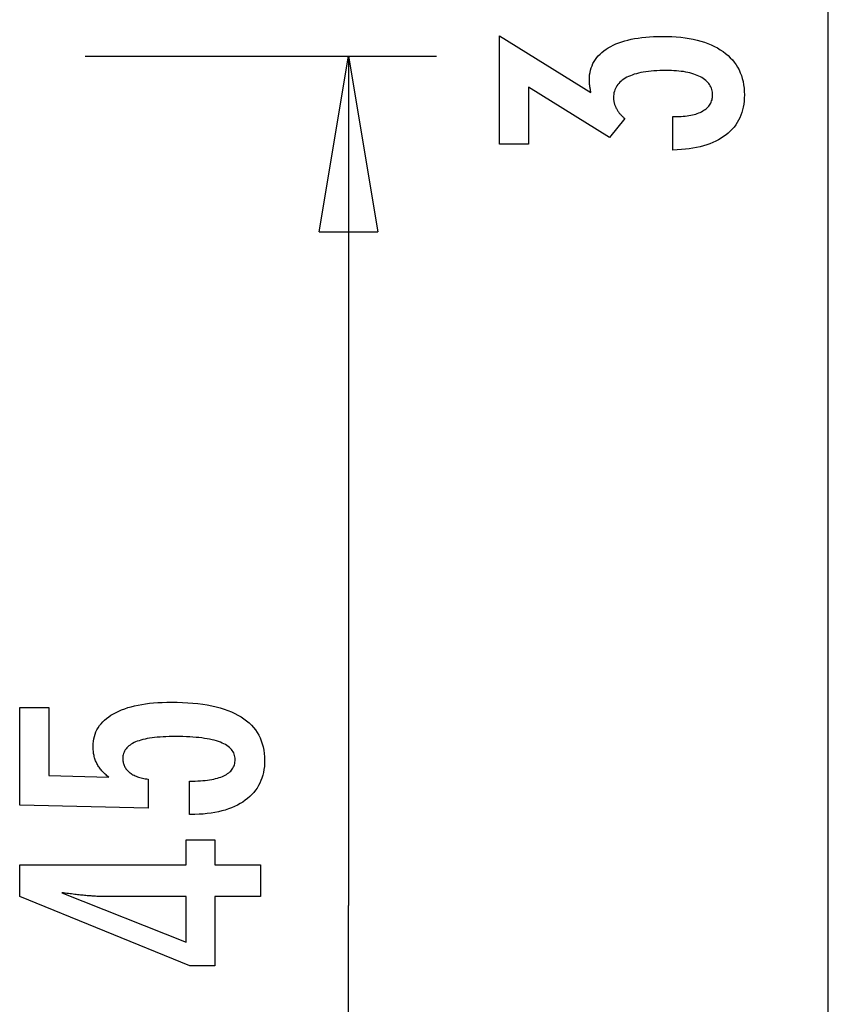
# Model space of a CAD drawing. Extents: x -37.1 to 37, y -18.9 to 18.9.
# Drawn here: x 25.9 to 32.8, y -5.5 to 2.9 of the extents above; entities that cross this region are included whole.
import ezdxf

# ---------------------------------------------------------------- set-up
doc = ezdxf.new("R2010")
doc.units = 0
doc.layers.get('0').update_dxf_attribs({"linetype": 'CONTINUOUS'})

msp = doc.modelspace()

# ---------------------------------------------------------------- linework, layer by layer
at = {"color": 0}
for points in [[(32.7882, -11.9271), (32.7882, 3.5003)], [(32.7882, -11.9271), (32.7882, 3.5003)], [(32.7882, -11.9271), (32.7882, 3.5003)], [(32.7882, -11.9271), (32.7882, 3.5003)], [(32.7882, -11.9271), (32.7882, 3.5003)], [(32.7882, -11.9271), (32.7882, 3.5003)], [(32.7882, -11.9271), (32.7882, 3.5003)], [(32.7882, -11.9271), (32.7882, 3.5003)], [(32.7882, -11.9271), (32.7882, 3.5003)], [(32.7882, -11.9271), (32.7882, 3.5003)], [(32.7882, -11.9271), (32.7882, 3.5003)], [(32.7882, -11.9271), (32.7882, 3.5003)], [(32.7882, -11.9271), (32.7882, 3.5003)], [(32.7882, -11.9271), (32.7882, 3.5003)], [(32.7882, -11.9271), (32.7882, 3.5003)], [(32.7882, -11.9271), (32.7882, 3.5003)], [(32.7882, -11.9271), (32.7882, 3.5003)], [(32.7882, -11.9271), (32.7882, 3.5003)], [(32.7882, -11.9271), (32.7882, 3.5003)], [(32.7882, -11.9271), (32.7882, 3.5003)], [(32.7882, -11.9271), (32.7882, 3.5003)], [(31.4614, 1.7705), (31.4614, 2.0556), (31.475, 2.0556), (31.475, 2.0556), (31.4942, 2.0557), (31.5131, 2.0562), (31.5312, 2.0571), (31.5489, 2.0585), (31.566, 2.0601), (31.5825, 2.0622), (31.5984, 2.0646), (31.6139, 2.0675), (31.6286, 2.0706), (31.6429, 2.0742), (31.6564, 2.0781), (31.6696, 2.0826), (31.6821, 2.0872), (31.6941, 2.0924), (31.7055, 2.0979), (31.7163, 2.104), (31.7163, 2.104), (31.7263, 2.1101), (31.7359, 2.1166), (31.7446, 2.1233), (31.753, 2.1305), (31.7605, 2.1379), (31.7674, 2.1458), (31.7736, 2.1538), (31.7793, 2.1624), (31.7841, 2.171), (31.7884, 2.1802), (31.792, 2.1896), (31.7951, 2.1994), (31.7973, 2.2094), (31.7991, 2.2199), (31.8, 2.2306), (31.8005, 2.2418), (31.8005, 2.2418), (31.8, 2.2539), (31.7988, 2.2658), (31.7967, 2.2773), (31.7939, 2.2886), (31.7901, 2.2993), (31.7857, 2.3099), (31.7804, 2.32), (31.7744, 2.3299), (31.7673, 2.3392), (31.7597, 2.3483), (31.7511, 2.357), (31.7419, 2.3655), (31.7316, 2.3735), (31.7207, 2.3812), (31.709, 2.3885), (31.6966, 2.3956), (31.6966, 2.3956), (31.6831, 2.4021), (31.6691, 2.4082), (31.6543, 2.4139), (31.639, 2.4193), (31.6228, 2.4241), (31.6061, 2.4286), (31.5887, 2.4327), (31.5708, 2.4364), (31.5519, 2.4396), (31.5326, 2.4424), (31.5125, 2.4447), (31.4918, 2.4467), (31.4702, 2.4481), (31.4482, 2.4493), (31.4254, 2.4499), (31.4021, 2.4502), (31.4021, 2.4502), (31.3749, 2.4499), (31.3486, 2.4491), (31.3231, 2.4479), (31.2986, 2.4464), (31.2747, 2.4443), (31.2517, 2.4417), (31.2296, 2.4387), (31.2084, 2.4354), (31.1879, 2.4314), (31.1683, 2.427), (31.1495, 2.4222), (31.1316, 2.4169), (31.1144, 2.4111), (31.0981, 2.4049), (31.0827, 2.3983), (31.0682, 2.3914), (31.0682, 2.3914), (31.0543, 2.3838), (31.0414, 2.3758), (31.0293, 2.3673), (31.0183, 2.3586), (31.008, 2.3492), (30.9987, 2.3396), (30.9902, 2.3294), (30.9828, 2.3189), (30.976, 2.3078), (30.9702, 2.2964), (30.9653, 2.2844), (30.9613, 2.2721), (30.9581, 2.2592), (30.9559, 2.246), (30.9546, 2.2323), (30.9543, 2.2183), (30.9543, 2.2183), (30.9543, 2.2123), (30.9546, 2.2063), (30.9551, 2.2003), (30.9558, 2.1943), (30.9566, 2.1883), (30.9576, 2.1824), (30.9588, 2.1764), (30.9603, 2.1707), (30.9618, 2.1647), (30.9636, 2.159), (30.9656, 2.1531), (30.9678, 2.1474), (30.9701, 2.1417), (30.9726, 2.136), (30.9753, 2.1303), (30.9783, 2.1247), (30.9783, 2.1247), (30.9813, 2.1189), (30.9846, 2.1132), (30.988, 2.1076), (30.9917, 2.1022), (30.9955, 2.0967), (30.9995, 2.0913), (31.0036, 2.0859), (31.0081, 2.0808), (31.0125, 2.0754), (31.0173, 2.0703), (31.0221, 2.0652), (31.0273, 2.0602), (31.0325, 2.0551), (31.038, 2.0502), (31.0436, 2.0453), (31.0494, 2.0405), (30.92, 1.8782), (30.2281, 2.3067), (30.2281, 1.8213), (29.9802, 1.8213), (29.9802, 2.7465), (30.7615, 2.2625), (30.7615, 2.2625), (30.7606, 2.2664), (30.7599, 2.2705), (30.759, 2.2744), (30.7584, 2.2784), (30.7575, 2.2821), (30.7569, 2.286), (30.7562, 2.2897), (30.7556, 2.2936), (30.7548, 2.2971), (30.7542, 2.3007), (30.7536, 2.3042), (30.753, 2.3078), (30.7524, 2.3111), (30.752, 2.3145), (30.7514, 2.3178), (30.7511, 2.3213), (30.7511, 2.3213), (30.7505, 2.3243), (30.7502, 2.3274), (30.7498, 2.3304), (30.7495, 2.3336), (30.7492, 2.3366), (30.7489, 2.3396), (30.7486, 2.3426), (30.7486, 2.3457), (30.7483, 2.3484), (30.7482, 2.3514), (30.748, 2.3543), (30.748, 2.3573), (30.7479, 2.36), (30.7479, 2.363), (30.7479, 2.3658), (30.7479, 2.3688), (30.7479, 2.3688), (30.7485, 2.3905), (30.7503, 2.4118), (30.7534, 2.4325), (30.7579, 2.4526), (30.7636, 2.4718), (30.7705, 2.4907), (30.7787, 2.5087), (30.7883, 2.5264), (30.799, 2.5432), (30.811, 2.5594), (30.8242, 2.575), (30.8388, 2.59), (30.8546, 2.6041), (30.8717, 2.6179), (30.89, 2.6309), (30.9097, 2.6435), (30.9097, 2.6435), (30.9304, 2.6551), (30.9523, 2.6661), (30.9751, 2.6763), (30.9991, 2.6859), (31.024, 2.6946), (31.0501, 2.7026), (31.0771, 2.7098), (31.1054, 2.7164), (31.1345, 2.7219), (31.1648, 2.7269), (31.1961, 2.7311), (31.2287, 2.7347), (31.2621, 2.7372), (31.2968, 2.7392), (31.3323, 2.7404), (31.3692, 2.7409), (31.3692, 2.7409), (31.4106, 2.7403), (31.4511, 2.7388), (31.4902, 2.7362), (31.5283, 2.7327), (31.5649, 2.7281), (31.6005, 2.7225), (31.6347, 2.7159), (31.668, 2.7084), (31.6998, 2.6997), (31.7304, 2.6901), (31.7598, 2.6795), (31.7883, 2.6679), (31.8153, 2.6552), (31.8411, 2.6417), (31.8657, 2.627), (31.8894, 2.6115), (31.8894, 2.6115), (31.9114, 2.5947), (31.9321, 2.5772), (31.9513, 2.5587), (31.9692, 2.5396), (31.9855, 2.5194), (32.0006, 2.4985), (32.0141, 2.4767), (32.0263, 2.4541), (32.0369, 2.4305), (32.0462, 2.4061), (32.054, 2.3808), (32.0605, 2.3548), (32.0654, 2.3277), (32.069, 2.2999), (32.0711, 2.2712), (32.0719, 2.2418), (32.0719, 2.2418), (32.0711, 2.2145), (32.0693, 2.1881), (32.0662, 2.1625), (32.062, 2.1377), (32.0563, 2.1136), (32.0497, 2.0903), (32.0416, 2.0677), (32.0326, 2.0461), (32.0221, 2.025), (32.0104, 2.0048), (31.9975, 1.9853), (31.9835, 1.9667), (31.968, 1.9487), (31.9515, 1.9317), (31.9337, 1.9154), (31.9148, 1.8999), (31.9148, 1.8999), (31.8944, 1.8851), (31.8731, 1.8713), (31.8508, 1.8583), (31.8274, 1.8464), (31.8028, 1.8352), (31.7771, 1.8249), (31.7504, 1.8155), (31.7228, 1.8071), (31.6938, 1.7993), (31.6638, 1.7925), (31.6328, 1.7866), (31.6007, 1.7817), (31.5674, 1.7774), (31.5332, 1.7742), (31.4978, 1.7719), (31.4614, 1.7705)], [(26.4416, 2.5719), (26.4416, 2.5719)], [(26.4416, 2.5719), (29.4416, 2.5719)], [(26.4416, 2.5719), (29.4416, 2.5719)], [(26.4416, 2.5719), (29.4416, 2.5719)], [(26.4416, 2.5719), (29.4416, 2.5719)], [(26.4416, 2.5719), (29.4416, 2.5719)], [(26.4416, 2.5719), (29.4416, 2.5719)], [(26.4416, 2.5719), (29.4416, 2.5719)], [(26.4416, 2.5719), (29.4416, 2.5719)], [(26.4416, 2.5719), (29.4416, 2.5719)], [(26.4416, 2.5719), (29.4416, 2.5719)], [(26.4416, 2.5719), (29.4416, 2.5719)], [(26.4416, 2.5719), (29.4416, 2.5719)], [(26.4416, 2.5719), (29.4416, 2.5719)], [(26.4416, 2.5719), (29.4416, 2.5719)], [(26.4416, 2.5719), (29.4416, 2.5719)], [(26.4416, 2.5719), (29.4416, 2.5719)], [(26.4416, 2.5719), (29.4416, 2.5719)], [(26.4416, 2.5719), (29.4416, 2.5719)], [(26.4416, 2.5719), (29.4416, 2.5719)], [(26.4416, 2.5719), (29.4416, 2.5719)], [(26.4416, 2.5719), (29.4416, 2.5719)], [(28.4416, 1.0719), (28.6916, 2.5719)], [(28.4416, 1.0719), (28.6916, 2.5719)], [(28.4416, 1.0719), (28.6916, 2.5719)], [(28.4416, 1.0719), (28.6916, 2.5719)], [(28.4416, 1.0719), (28.6916, 2.5719)], [(28.4416, 1.0719), (28.6916, 2.5719)], [(28.4416, 1.0719), (28.6916, 2.5719)], [(28.4416, 1.0719), (28.6916, 2.5719)], [(28.4416, 1.0719), (28.6916, 2.5719)], [(28.4416, 1.0719), (28.6916, 2.5719)], [(28.4416, 1.0719), (28.6916, 2.5719)], [(28.4416, 1.0719), (28.6916, 2.5719)], [(28.4416, 1.0719), (28.6916, 2.5719)], [(28.4416, 1.0719), (28.6916, 2.5719)], [(28.4416, 1.0719), (28.6916, 2.5719)], [(28.4416, 1.0719), (28.6916, 2.5719)], [(28.4416, 1.0719), (28.6916, 2.5719)], [(28.4416, 1.0719), (28.6916, 2.5719)], [(28.4416, 1.0719), (28.6916, 2.5719)], [(28.4416, 1.0719), (28.6916, 2.5719)], [(28.4416, 1.0719), (28.6916, 2.5719)], [(28.6916, 2.5719), (28.6916, 2.5719)], [(28.6916, 2.5719), (28.6916, -4.6776)], [(28.6916, 2.5719), (28.6916, -4.6776)], [(28.6916, 2.5719), (28.6916, -4.6776)], [(28.6916, 2.5719), (28.6916, -4.6776)], [(28.6916, 2.5719), (28.6916, -4.6776)], [(28.6916, 2.5719), (28.6916, -4.6776)], [(28.6916, 2.5719), (28.6916, -4.6776)], [(28.6916, 2.5719), (28.6916, -4.6776)], [(28.6916, 2.5719), (28.6916, -4.6776)], [(28.6916, 2.5719), (28.6916, -4.6776)], [(28.6916, 2.5719), (28.6916, -4.6776)], [(28.6916, 2.5719), (28.6916, -4.6776)], [(28.6916, 2.5719), (28.6916, -4.6776)], [(28.6916, 2.5719), (28.6916, -4.6776)], [(28.6916, 2.5719), (28.6916, -4.6776)], [(28.6916, 2.5719), (28.6916, -4.6776)], [(28.6916, 2.5719), (28.6916, -4.6776)], [(28.6916, 2.5719), (28.6916, -4.6776)], [(28.6916, 2.5719), (28.6916, -4.6776)], [(28.6916, 2.5719), (28.6916, -4.6776)], [(28.6916, 2.5719), (28.6916, -4.6776)], [(28.6916, 2.5719), (28.6916, 2.5719)], [(28.6916, 2.5719), (28.6916, 2.5719)], [(28.6916, 2.5719), (28.9416, 1.0719)], [(28.6916, 2.5719), (28.9416, 1.0719)], [(28.6916, 2.5719), (28.9416, 1.0719)], [(28.6916, 2.5719), (28.9416, 1.0719)], [(28.6916, 2.5719), (28.9416, 1.0719)], [(28.6916, 2.5719), (28.9416, 1.0719)], [(28.6916, 2.5719), (28.9416, 1.0719)], [(28.6916, 2.5719), (28.9416, 1.0719)], [(28.6916, 2.5719), (28.9416, 1.0719)], [(28.6916, 2.5719), (28.9416, 1.0719)], [(28.6916, 2.5719), (28.9416, 1.0719)], [(28.6916, 2.5719), (28.9416, 1.0719)], [(28.6916, 2.5719), (28.9416, 1.0719)], [(28.6916, 2.5719), (28.9416, 1.0719)], [(28.6916, 2.5719), (28.9416, 1.0719)], [(28.6916, 2.5719), (28.9416, 1.0719)], [(28.6916, 2.5719), (28.9416, 1.0719)], [(28.6916, 2.5719), (28.9416, 1.0719)], [(28.6916, 2.5719), (28.9416, 1.0719)], [(28.6916, 2.5719), (28.9416, 1.0719)], [(28.6916, 2.5719), (28.9416, 1.0719)], [(28.6916, 2.5719), (28.6916, 2.5719)], [(28.6916, 2.5719), (28.6916, 1.0719)], [(28.6916, 2.5719), (28.6916, 1.0719)], [(28.6916, 2.5719), (28.6916, 1.0719)], [(28.6916, 2.5719), (28.6916, 1.0719)], [(28.6916, 2.5719), (28.6916, 1.0719)], [(28.6916, 2.5719), (28.6916, 1.0719)], [(28.6916, 2.5719), (28.6916, 1.0719)], [(28.6916, 2.5719), (28.6916, 1.0719)], [(28.6916, 2.5719), (28.6916, 1.0719)], [(28.6916, 2.5719), (28.6916, 1.0719)], [(28.6916, 2.5719), (28.6916, 1.0719)], [(28.6916, 2.5719), (28.6916, 1.0719)], [(28.6916, 2.5719), (28.6916, 1.0719)], [(28.6916, 2.5719), (28.6916, 1.0719)], [(28.6916, 2.5719), (28.6916, 1.0719)], [(28.6916, 2.5719), (28.6916, 1.0719)], [(28.6916, 2.5719), (28.6916, 1.0719)], [(28.6916, 2.5719), (28.6916, 1.0719)], [(28.6916, 2.5719), (28.6916, 1.0719)], [(28.6916, 2.5719), (28.6916, 1.0719)], [(28.6916, 2.5719), (28.6916, 1.0719)], [(29.4416, 2.5719), (29.4416, 2.5719)], [(28.4416, 1.0719), (28.4416, 1.0719)], [(28.4416, 1.0719), (28.4416, 1.0719)], [(28.4416, 1.0719), (28.9416, 1.0719)], [(28.4416, 1.0719), (28.9416, 1.0719)], [(28.4416, 1.0719), (28.9416, 1.0719)], [(28.4416, 1.0719), (28.9416, 1.0719)], [(28.4416, 1.0719), (28.9416, 1.0719)], [(28.4416, 1.0719), (28.9416, 1.0719)], [(28.4416, 1.0719), (28.9416, 1.0719)], [(28.4416, 1.0719), (28.9416, 1.0719)], [(28.4416, 1.0719), (28.9416, 1.0719)], [(28.4416, 1.0719), (28.9416, 1.0719)], [(28.4416, 1.0719), (28.9416, 1.0719)], [(28.4416, 1.0719), (28.9416, 1.0719)], [(28.4416, 1.0719), (28.9416, 1.0719)], [(28.4416, 1.0719), (28.9416, 1.0719)], [(28.4416, 1.0719), (28.9416, 1.0719)], [(28.4416, 1.0719), (28.9416, 1.0719)], [(28.4416, 1.0719), (28.9416, 1.0719)], [(28.4416, 1.0719), (28.9416, 1.0719)], [(28.4416, 1.0719), (28.9416, 1.0719)], [(28.4416, 1.0719), (28.9416, 1.0719)], [(28.4416, 1.0719), (28.9416, 1.0719)], [(28.6916, 1.0719), (28.6916, 1.0719)], [(28.9416, 1.0719), (28.9416, 1.0719)], [(28.9416, 1.0719), (28.9416, 1.0719)], [(27.3348, -3.9013), (27.3348, -3.6162), (27.3348, -3.6162), (27.3586, -3.6159), (27.3819, -3.6154), (27.4044, -3.6144), (27.4262, -3.6133), (27.447, -3.6116), (27.4673, -3.6097), (27.4867, -3.6074), (27.5055, -3.6048), (27.5232, -3.6017), (27.5403, -3.5983), (27.5566, -3.5946), (27.5723, -3.5906), (27.587, -3.586), (27.6011, -3.5812), (27.6143, -3.576), (27.6269, -3.5706), (27.6269, -3.5706), (27.6384, -3.5646), (27.6494, -3.5584), (27.6595, -3.5517), (27.669, -3.5449), (27.6775, -3.5375), (27.6855, -3.5298), (27.6927, -3.5217), (27.6992, -3.5134), (27.7047, -3.5045), (27.7097, -3.4953), (27.7137, -3.4858), (27.7172, -3.476), (27.7197, -3.4657), (27.7217, -3.4551), (27.7228, -3.4441), (27.7233, -3.4328), (27.7233, -3.4328), (27.7227, -3.4204), (27.7212, -3.4086), (27.7187, -3.397), (27.7153, -3.3861), (27.7108, -3.3754), (27.7055, -3.3652), (27.6991, -3.3553), (27.6918, -3.346), (27.6833, -3.3368), (27.674, -3.3281), (27.6637, -3.3198), (27.6524, -3.312), (27.64, -3.3044), (27.6268, -3.2974), (27.6125, -3.2907), (27.5973, -3.2846), (27.5973, -3.2846), (27.5809, -3.2786), (27.5636, -3.2731), (27.5453, -3.2678), (27.5261, -3.2632), (27.5057, -3.2587), (27.4844, -3.2547), (27.4621, -3.251), (27.4389, -3.2479), (27.4145, -3.2449), (27.3892, -3.2424), (27.3628, -3.2403), (27.3356, -3.2387), (27.3072, -3.2373), (27.2779, -3.2364), (27.2475, -3.2358), (27.2163, -3.2357), (27.2163, -3.2357), (27.1875, -3.2358), (27.1598, -3.2363), (27.133, -3.2371), (27.1074, -3.2385), (27.0825, -3.24), (27.0587, -3.242), (27.0358, -3.2443), (27.0141, -3.2472), (26.993, -3.2501), (26.9731, -3.2536), (26.954, -3.2573), (26.9361, -3.2616), (26.919, -3.266), (26.903, -3.2709), (26.8878, -3.2761), (26.8738, -3.2818), (26.8738, -3.2818), (26.8604, -3.2876), (26.848, -3.2941), (26.8364, -3.3008), (26.8258, -3.3081), (26.8158, -3.3155), (26.8069, -3.3235), (26.7987, -3.3318), (26.7916, -3.3407), (26.785, -3.3497), (26.7794, -3.3593), (26.7747, -3.3692), (26.7709, -3.3796), (26.7678, -3.3902), (26.7658, -3.4013), (26.7645, -3.4128), (26.7642, -3.4248), (26.7642, -3.4248), (26.7643, -3.4334), (26.7649, -3.442), (26.7659, -3.4504), (26.7676, -3.4587), (26.7695, -3.4666), (26.7719, -3.4744), (26.7747, -3.482), (26.7782, -3.4895), (26.7818, -3.4965), (26.786, -3.5036), (26.7906, -3.5103), (26.7957, -3.517), (26.8011, -3.5232), (26.807, -3.5294), (26.8133, -3.5352), (26.8202, -3.541), (26.8202, -3.541), (26.8272, -3.5464), (26.8348, -3.5517), (26.8427, -3.5566), (26.8512, -3.5614), (26.8598, -3.5658), (26.869, -3.5702), (26.8784, -3.5742), (26.8885, -3.5781), (26.8987, -3.5815), (26.9094, -3.5849), (26.9205, -3.5879), (26.9321, -3.5908), (26.9439, -3.5933), (26.9562, -3.5957), (26.9688, -3.5978), (26.982, -3.5998), (26.982, -3.8477), (25.8837, -3.8199), (25.8837, -2.9878), (26.1316, -2.9878), (26.1316, -3.5692), (26.6457, -3.5833), (26.6457, -3.5833), (26.6371, -3.5764), (26.6289, -3.5697), (26.6209, -3.5628), (26.6133, -3.556), (26.6059, -3.5489), (26.5988, -3.542), (26.592, -3.5348), (26.5856, -3.5277), (26.5792, -3.5202), (26.5733, -3.5129), (26.5676, -3.5054), (26.5623, -3.4979), (26.5571, -3.4901), (26.5523, -3.4825), (26.5477, -3.4745), (26.5436, -3.4667), (26.5436, -3.4667), (26.5395, -3.4584), (26.5357, -3.4502), (26.5322, -3.4418), (26.529, -3.4334), (26.5259, -3.4245), (26.5233, -3.4158), (26.5208, -3.4068), (26.5188, -3.3978), (26.5168, -3.3885), (26.5151, -3.3792), (26.5137, -3.3696), (26.5126, -3.36), (26.5116, -3.3501), (26.5111, -3.3402), (26.5107, -3.33), (26.5107, -3.3199), (26.5107, -3.3199), (26.5113, -3.2976), (26.5134, -3.276), (26.5167, -3.255), (26.5215, -3.2347), (26.5275, -3.2149), (26.535, -3.1959), (26.5437, -3.1775), (26.554, -3.1598), (26.5654, -3.1426), (26.5783, -3.1261), (26.5926, -3.1102), (26.6083, -3.0952), (26.6251, -3.0805), (26.6435, -3.0667), (26.6632, -3.0535), (26.6843, -3.041), (26.6843, -3.041), (26.7065, -3.0289), (26.7299, -3.0177), (26.7544, -3.0072), (26.7802, -2.9976), (26.8069, -2.9886), (26.8351, -2.9806), (26.8642, -2.9733), (26.8948, -2.9668), (26.9261, -2.961), (26.9588, -2.956), (26.9926, -2.9517), (27.0277, -2.9483), (27.0637, -2.9455), (27.101, -2.9437), (27.1394, -2.9425), (27.1791, -2.9422), (27.1791, -2.9422), (27.2272, -2.9426), (27.2741, -2.9441), (27.3193, -2.9465), (27.3633, -2.95), (27.4055, -2.9543), (27.4465, -2.9597), (27.4859, -2.966), (27.5239, -2.9735), (27.5602, -2.9817), (27.5952, -2.9911), (27.6286, -3.0014), (27.6606, -3.0128), (27.691, -3.0249), (27.72, -3.0382), (27.7474, -3.0524), (27.7736, -3.0678), (27.7736, -3.0678), (27.7979, -3.0838), (27.8208, -3.1008), (27.842, -3.1187), (27.8618, -3.1377), (27.8799, -3.1575), (27.8965, -3.1784), (27.9114, -3.2001), (27.9249, -3.2229), (27.9366, -3.2464), (27.9469, -3.2711), (27.9555, -3.2965), (27.9627, -3.3231), (27.9682, -3.3504), (27.9722, -3.3788), (27.9745, -3.408), (27.9754, -3.4384), (27.9754, -3.4384), (27.9746, -3.4654), (27.9727, -3.4918), (27.9694, -3.5173), (27.9649, -3.5422), (27.9589, -3.5661), (27.9519, -3.5894), (27.9434, -3.6119), (27.9338, -3.6338), (27.9226, -3.6546), (27.9103, -3.6748), (27.8966, -3.6941), (27.8818, -3.7129), (27.8655, -3.7307), (27.8481, -3.7478), (27.8293, -3.7641), (27.8094, -3.7799), (27.8094, -3.7799), (27.788, -3.7945), (27.7656, -3.8082), (27.7422, -3.8209), (27.7179, -3.8328), (27.6924, -3.8436), (27.6659, -3.8536), (27.6383, -3.8626), (27.6098, -3.8708), (27.58, -3.8778), (27.5493, -3.884), (27.5175, -3.8892), (27.4848, -3.8936), (27.4509, -3.8968), (27.4161, -3.8993), (27.3801, -3.9007), (27.3433, -3.9013), (27.3348, -3.9013)], [(27.9411, -4.6012), (27.5512, -4.6012), (27.5512, -5.1939), (27.3376, -5.1939), (25.8837, -4.6012), (25.8837, -4.3312), (27.3061, -4.3312), (27.3061, -4.1163), (27.5512, -4.1163), (27.5512, -4.3312), (27.9411, -4.3312), (27.9411, -4.6012)], [(27.3061, -4.6012), (26.6006, -4.6012), (26.6006, -4.6012), (26.5927, -4.601), (26.5848, -4.601), (26.5765, -4.6007), (26.5682, -4.6006), (26.5595, -4.6002), (26.5507, -4.5999), (26.5416, -4.5994), (26.5324, -4.5991), (26.5227, -4.5984), (26.513, -4.5978), (26.5029, -4.597), (26.4928, -4.5964), (26.4822, -4.5955), (26.4716, -4.5947), (26.4606, -4.5937), (26.4496, -4.5928), (26.4496, -4.5928), (26.438, -4.5916), (26.4265, -4.5906), (26.4146, -4.5894), (26.4028, -4.5882), (26.3906, -4.5867), (26.3783, -4.5854), (26.3658, -4.5839), (26.3533, -4.5826), (26.3402, -4.5808), (26.3272, -4.5793), (26.3138, -4.5775), (26.3005, -4.5759), (26.2868, -4.5739), (26.273, -4.5721), (26.259, -4.5701), (26.245, -4.5683), (27.3061, -4.9912), (27.3061, -4.6012)], [(28.6916, -4.6776), (28.6916, -4.6776)], [(28.6916, -11.9271), (28.6916, -4.6776)], [(28.6916, -11.9271), (28.6916, -4.6776)], [(28.6916, -11.9271), (28.6916, -4.6776)], [(28.6916, -11.9271), (28.6916, -4.6776)], [(28.6916, -11.9271), (28.6916, -4.6776)], [(28.6916, -11.9271), (28.6916, -4.6776)], [(28.6916, -11.9271), (28.6916, -4.6776)], [(28.6916, -11.9271), (28.6916, -4.6776)], [(28.6916, -11.9271), (28.6916, -4.6776)], [(28.6916, -11.9271), (28.6916, -4.6776)], [(28.6916, -11.9271), (28.6916, -4.6776)], [(28.6916, -11.9271), (28.6916, -4.6776)], [(28.6916, -11.9271), (28.6916, -4.6776)], [(28.6916, -11.9271), (28.6916, -4.6776)], [(28.6916, -11.9271), (28.6916, -4.6776)], [(28.6916, -11.9271), (28.6916, -4.6776)], [(28.6916, -11.9271), (28.6916, -4.6776)], [(28.6916, -11.9271), (28.6916, -4.6776)], [(28.6916, -11.9271), (28.6916, -4.6776)], [(28.6916, -11.9271), (28.6916, -4.6776)], [(28.6916, -11.9271), (28.6916, -4.6776)], [(28.6916, -4.6776), (28.6916, -4.6776)]]:
    msp.add_lwpolyline(points, dxfattribs=at)

doc.saveas('drawing.dxf')
